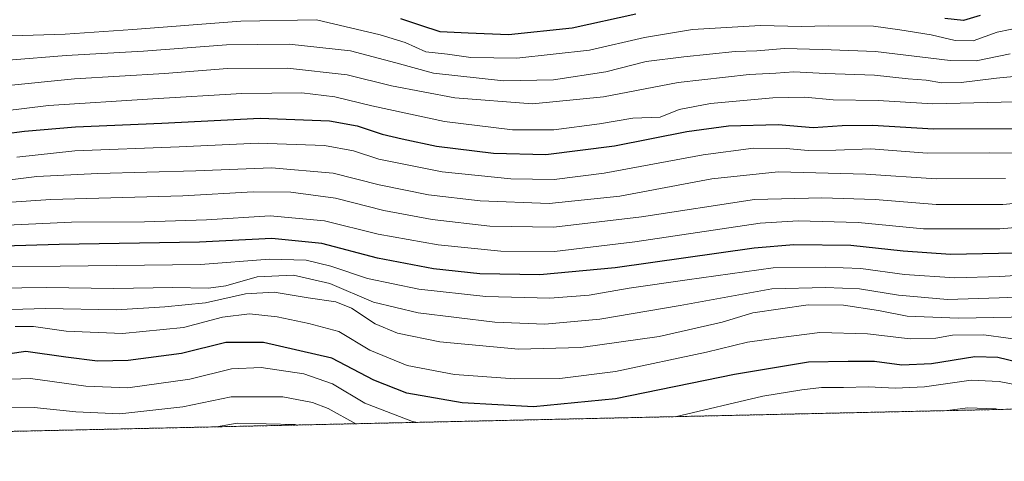
# Model space of a CAD drawing. Units: metres. Extents: x 651947 to 655413, y 4723160 to 4725549.
# Drawn here: x 652384 to 652645, y 4723160 to 4723278 of the extents above; entities that cross this region are included whole.
import ezdxf

# ---------------------------------------------------------------- set-up
doc = ezdxf.new("R2010")
doc.units = ezdxf.units.M
doc.header["$MEASUREMENT"] = 0
doc.linetypes.add('TRAZOS', pattern=[0.75, 0.5, -0.25])
for name, color, linetype, lineweight in [('Arbolado forestal', 92, 'TRAZOS', 0), ('Arbolado forestal CxS', 92, 'Continuous', 0), ('Curva de nivel maestra', 36, 'Continuous', 30), ('Curva de nivel normal', 36, 'Continuous', 0)]:
    doc.layers.add(name, color=color, linetype=linetype, lineweight=lineweight)

# ---------------------------------------------------------------- blocks, each defined once
blk = doc.blocks.new('*U151')
at = {"layer": 'Arbolado forestal CxS', "color": 92, "linetype": 'Continuous', "lineweight": 0}
blk.add_polyline3d([(653194.62, 4723186.35, 1221.06), (652022.82, 4723160.35, 1128.55), (651997.14, 4723170.16, 1131.28), (651992.43, 4723384.98, 1308.3), (652007.46, 4723380.39, 1306.62), (652007.46, 4723380.39, 1306.62), (652155.54, 4723323.86, 1272.16), (652216.03, 4723355.08, 1303), (652359.51, 4723327.99, 1303.59), (652460.77, 4723334.35, 1294.91), (652470.22, 4723329.22, 1291.78), (652475.75, 4723327.51, 1294.93), (652482.56, 4723325.33, 1304.91), (652487.67, 4723324.5, 1311.73), (652493.91, 4723324.08, 1318.21), (652507.36, 4723324.3, 1327.93), (652583.83, 4723328.1, 1310.51), (652583.83, 4723328.1, 1310.51), (652602.6, 4723329.04, 1318.83), (652611.71, 4723329.49, 1329.39), (652636.38, 4723328.58, 1333.7), (652676.94, 4723293.65, 1256.07), (652909.78, 4723277.78, 1241.68)], dxfattribs=at)
blk = doc.blocks.new('*U163')
at = {"layer": 'Curva de nivel normal', "color": 36, "linetype": 'Continuous', "lineweight": 0}
blk.add_polyline3d([(652435.92, 4723169.52, 1160), (652441.39, 4723170.49, 1160), (652456.8, 4723170.11, 1160), (652457.3, 4723169.99, 1160)], dxfattribs=at)
blk = doc.blocks.new('*U170')
at = {"layer": 'Curva de nivel normal', "color": 36, "linetype": 'Continuous', "lineweight": 0}
blk.add_polyline3d([(652656.56, 4723198.87, 1185), (652633.23, 4723198.45, 1185), (652619.56, 4723198.96, 1185), (652611.89, 4723200.48, 1185), (652602.64, 4723201.89, 1185), (652593.2, 4723201.98, 1185), (652578.52, 4723199.87, 1185), (652570.38, 4723197.31, 1185), (652553.56, 4723193.54, 1185), (652532.75, 4723190.6, 1185), (652516.18, 4723190.17, 1185), (652495.31, 4723192.12, 1185), (652484, 4723194.4, 1185), (652478.06, 4723196.93, 1185), (652471.82, 4723201.05, 1185), (652467.62, 4723202.73, 1185), (652460.22, 4723203.82, 1185), (652451.22, 4723205.3, 1185), (652443.57, 4723204.92, 1185), (652432.93, 4723202.47, 1185), (652422.12, 4723201.39, 1185), (652409.32, 4723200.59, 1185), (652390.38, 4723200.98, 1185), (652372.34, 4723200.44, 1185)], dxfattribs=at)
blk = doc.blocks.new('*U171')
at = {"layer": 'Curva de nivel normal', "color": 36, "linetype": 'Continuous', "lineweight": 0}
blk.add_polyline3d([(652663.34, 4723204.59, 1190), (652644.02, 4723203.8, 1190), (652630.24, 4723203.4, 1190), (652617.23, 4723204.52, 1190), (652606.89, 4723206.18, 1190), (652597.83, 4723206.55, 1190), (652583.56, 4723206.23, 1190), (652559.14, 4723201.74, 1190), (652537.78, 4723198.16, 1190), (652523.21, 4723196.78, 1190), (652509.88, 4723197.31, 1190), (652489.55, 4723199.79, 1190), (652477.66, 4723202.66, 1190), (652466, 4723207.67, 1190), (652456.34, 4723209.86, 1190), (652446.7, 4723209.36, 1190), (652438.4, 4723207, 1190), (652433.76, 4723206.37, 1190), (652424.27, 4723206.58, 1190), (652408.55, 4723206.31, 1190), (652390.62, 4723206.6, 1190), (652371.02, 4723206.29, 1190)], dxfattribs=at)
blk = doc.blocks.new('*U176')
at = {"layer": 'Curva de nivel normal', "color": 36, "linetype": 'Continuous', "lineweight": 0}
for points in [[(652472.96, 4723170.34, 1165), (652465.54, 4723174.41, 1165), (652461.44, 4723175.99, 1165), (652453.54, 4723177.46, 1165), (652439.76, 4723177.5, 1165), (652426.93, 4723174.86, 1165), (652410.13, 4723172.96, 1165), (652398.45, 4723173.49, 1165), (652387.36, 4723174.64, 1165), (652365.96, 4723174.96, 1165)], [(652643.84, 4723174.13, 1165), (652643.16, 4723174.3, 1165), (652635.7, 4723174.53, 1165), (652630.18, 4723173.83, 1165)]]:
    blk.add_polyline3d(points, dxfattribs=at)
blk = doc.blocks.new('*U183')
at = {"layer": 'Curva de nivel normal', "color": 36, "linetype": 'Continuous', "lineweight": 0}
blk.add_polyline3d([(652668.23, 4723224.17, 1205), (652644.23, 4723222.14, 1205), (652623.9, 4723222.2, 1205), (652606.56, 4723223.86, 1205), (652590.53, 4723224.29, 1205), (652580.46, 4723223.66, 1205), (652547.17, 4723218.67, 1205), (652525.77, 4723216.14, 1205), (652511.53, 4723216.21, 1205), (652494.81, 4723217.88, 1205), (652478.86, 4723220.76, 1205), (652464.6, 4723224.26, 1205), (652450.18, 4723225.59, 1205), (652433.25, 4723224.53, 1205), (652416.72, 4723224.06, 1205), (652397.32, 4723223.94, 1205), (652368.66, 4723222.6, 1205)], dxfattribs=at)
blk = doc.blocks.new('*U184')
at = {"layer": 'Curva de nivel normal', "color": 36, "linetype": 'Continuous', "lineweight": 0}
blk.add_polyline3d([(652650.38, 4723275.89, 1245), (652643.52, 4723274.44, 1245), (652637.07, 4723272.19, 1245), (652632.31, 4723272.2, 1245), (652625.91, 4723273.76, 1245), (652617.56, 4723275.08, 1245), (652610.56, 4723276.02, 1245), (652598.54, 4723276.17, 1245), (652591.49, 4723275.94, 1245), (652580.54, 4723276.19, 1245), (652562.5, 4723275.13, 1245), (652549.66, 4723273.08, 1245), (652535.04, 4723269.7, 1245), (652515.72, 4723267.57, 1245), (652503.49, 4723267.75, 1245), (652497.33, 4723268.59, 1245), (652491.59, 4723269.22, 1245), (652486.02, 4723271.72, 1245), (652479.38, 4723273.72, 1245), (652462.5, 4723277.76, 1245), (652442.32, 4723277.37, 1245), (652413.64, 4723275.19, 1245), (652395.67, 4723273.94, 1245), (652381.41, 4723273.46, 1245)], dxfattribs=at)
blk = doc.blocks.new('*U185')
at = {"layer": 'Curva de nivel normal', "color": 36, "linetype": 'Continuous', "lineweight": 0}
blk.add_polyline3d([(652662.26, 4723210.64, 1195), (652644.23, 4723209.5, 1195), (652632.22, 4723209.13, 1195), (652618.88, 4723210.02, 1195), (652607.2, 4723211.66, 1195), (652597.82, 4723211.94, 1195), (652583.87, 4723211.79, 1195), (652561, 4723208.56, 1195), (652545.66, 4723206.38, 1195), (652534.95, 4723204.54, 1195), (652524.51, 4723203.7, 1195), (652507.49, 4723204.14, 1195), (652489.69, 4723206.13, 1195), (652476, 4723208.92, 1195), (652466.28, 4723212.2, 1195), (652459.74, 4723213.8, 1195), (652449.97, 4723214.06, 1195), (652431.62, 4723212.68, 1195), (652394.33, 4723212.26, 1195), (652366.81, 4723212.08, 1195)], dxfattribs=at)
blk = doc.blocks.new('*U188')
at = {"layer": 'Curva de nivel normal', "color": 36, "linetype": 'Continuous', "lineweight": 0}
blk.add_polyline3d([(652652.87, 4723192.22, 1180), (652639.92, 4723193.94, 1180), (652631.58, 4723193.93, 1180), (652627.2, 4723193.11, 1180), (652620.37, 4723192.95, 1180), (652608.96, 4723194.21, 1180), (652596.33, 4723194.58, 1180), (652585.94, 4723193.25, 1180), (652577.11, 4723191.99, 1180), (652566.22, 4723189.35, 1180), (652541.95, 4723184.27, 1180), (652527.14, 4723182.35, 1180), (652515.2, 4723182.27, 1180), (652499.18, 4723183.47, 1180), (652486.56, 4723185.82, 1180), (652476.65, 4723189.91, 1180), (652468.4, 4723194.83, 1180), (652460.39, 4723196.96, 1180), (652452.01, 4723198.77, 1180), (652444.65, 4723199.58, 1180), (652437.46, 4723198.7, 1180), (652427.1, 4723195.91, 1180), (652410.87, 4723194.31, 1180), (652395.87, 4723194.94, 1180), (652387.21, 4723196.2, 1180), (652382.38, 4723196.18, 1180)], dxfattribs=at)
blk = doc.blocks.new('*U191')
at = {"layer": 'Curva de nivel normal', "color": 36, "linetype": 'Continuous', "lineweight": 0}
for points in [[(652368.18, 4723181.71, 1170), (652386.38, 4723182.34, 1170), (652401.14, 4723180.33, 1170), (652412.26, 4723179.92, 1170), (652428.8, 4723182.23, 1170), (652439.85, 4723184.97, 1170), (652447.75, 4723185.29, 1170), (652459.06, 4723183.65, 1170), (652466.74, 4723180.99, 1170), (652475.3, 4723175.84, 1170), (652488.02, 4723170.93, 1170), (652489.37, 4723170.7, 1170)], [(652557.81, 4723172.22, 1170), (652581.14, 4723177.65, 1170), (652591.54, 4723179.35, 1170), (652596.8, 4723180.01, 1170), (652602.66, 4723179.94, 1170), (652609.3, 4723180.17, 1170), (652616.32, 4723179.77, 1170), (652624.18, 4723180.16, 1170), (652636.58, 4723181.9, 1170), (652644.03, 4723181.58, 1170), (652655.08, 4723179.44, 1170)]]:
    blk.add_polyline3d(points, dxfattribs=at)
blk = doc.blocks.new('*U194')
at = {"layer": 'Curva de nivel normal', "color": 36, "linetype": 'Continuous', "lineweight": 0}
blk.add_polyline3d([(652660.95, 4723263.94, 1235), (652643.28, 4723262.2, 1235), (652633.95, 4723261.04, 1235), (652628.73, 4723261.02, 1235), (652624.56, 4723261.68, 1235), (652619.8, 4723262.09, 1235), (652610.83, 4723263.01, 1235), (652597.85, 4723263.44, 1235), (652589.45, 4723263.87, 1235), (652584.62, 4723263.51, 1235), (652577.51, 4723263.22, 1235), (652558.68, 4723261.08, 1235), (652538.83, 4723257.25, 1235), (652519.88, 4723255.4, 1235), (652499.3, 4723256.97, 1235), (652482.44, 4723260.18, 1235), (652470.6, 4723263.1, 1235), (652454.79, 4723264.89, 1235), (652438.81, 4723264.82, 1235), (652422.02, 4723263.5, 1235), (652398.1, 4723262.04, 1235), (652379.56, 4723260.2, 1235)], dxfattribs=at)
blk = doc.blocks.new('*U195')
at = {"layer": 'Curva de nivel normal', "color": 36, "linetype": 'Continuous', "lineweight": 0}
blk.add_polyline3d([(652380.34, 4723235.07, 1215), (652388.07, 4723236.11, 1215), (652404.31, 4723236.89, 1215), (652430.4, 4723237.57, 1215), (652450.46, 4723238.36, 1215), (652466.87, 4723236.97, 1215), (652479.13, 4723233.9, 1215), (652492.22, 4723231.2, 1215), (652506, 4723229.58, 1215), (652524.38, 4723228.92, 1215), (652543.17, 4723230.85, 1215), (652567.6, 4723235.5, 1215), (652585.23, 4723237.3, 1215), (652608.56, 4723236.73, 1215), (652627.23, 4723235.44, 1215), (652645.69, 4723235.54, 1215)], dxfattribs=at)
blk = doc.blocks.new('*U199')
at = {"layer": 'Curva de nivel normal', "color": 36, "linetype": 'Continuous', "lineweight": 0}
blk.add_polyline3d([(652646.97, 4723268.71, 1240), (652637.87, 4723266.79, 1240), (652631, 4723266.92, 1240), (652611.11, 4723269.34, 1240), (652596.93, 4723269.87, 1240), (652586.89, 4723270.08, 1240), (652579.54, 4723269.52, 1240), (652573.82, 4723269.27, 1240), (652560.2, 4723267.86, 1240), (652550.18, 4723266.68, 1240), (652539.42, 4723263.88, 1240), (652525.52, 4723261.8, 1240), (652512.22, 4723261.52, 1240), (652493.55, 4723263.59, 1240), (652483.55, 4723266.34, 1240), (652471.55, 4723269.5, 1240), (652455.16, 4723271.3, 1240), (652438.54, 4723271.11, 1240), (652416.45, 4723269.38, 1240), (652395.88, 4723268.26, 1240), (652380.56, 4723267.02, 1240)], dxfattribs=at)
blk = doc.blocks.new('*U201')
at = {"layer": 'Curva de nivel normal', "color": 36, "linetype": 'Continuous', "lineweight": 0}
blk.add_polyline3d([(652382.76, 4723241.22, 1220), (652398.18, 4723242.9, 1220), (652425.94, 4723243.99, 1220), (652447, 4723244.95, 1220), (652464.64, 4723244.34, 1220), (652472.32, 4723242.86, 1220), (652479.08, 4723240.66, 1220), (652495.9, 4723237.36, 1220), (652514.18, 4723235.44, 1220), (652525.65, 4723235.27, 1220), (652538.95, 4723236.99, 1220), (652565.28, 4723241.88, 1220), (652578.7, 4723243.58, 1220), (652587.41, 4723243.49, 1220), (652593.19, 4723243, 1220), (652600.56, 4723243.11, 1220), (652609.89, 4723243.43, 1220), (652624.87, 4723242.27, 1220), (652641.56, 4723242.37, 1220), (652652.89, 4723242.28, 1220)], dxfattribs=at)
blk = doc.blocks.new('*U204')
at = {"layer": 'Curva de nivel normal', "color": 36, "linetype": 'Continuous', "lineweight": 0}
blk.add_polyline3d([(652378.99, 4723253.47, 1230), (652391.24, 4723254.94, 1230), (652418.91, 4723256.71, 1230), (652442.63, 4723258.16, 1230), (652458.55, 4723258.28, 1230), (652467.38, 4723257.24, 1230), (652477.16, 4723254.86, 1230), (652496.51, 4723250.72, 1230), (652514.62, 4723248.52, 1230), (652525.59, 4723248.51, 1230), (652537.72, 4723250.07, 1230), (652546.59, 4723251.55, 1230), (652553.88, 4723251.89, 1230), (652558.88, 4723253.85, 1230), (652567.22, 4723255.49, 1230), (652583.81, 4723257.02, 1230), (652592.32, 4723257.16, 1230), (652599.91, 4723256.5, 1230), (652611.8, 4723256.25, 1230), (652626.35, 4723255.41, 1230), (652651.81, 4723256.01, 1230)], dxfattribs=at)
blk = doc.blocks.new('*U206')
at = {"layer": 'Curva de nivel normal', "color": 36, "linetype": 'Continuous', "lineweight": 0}
blk.add_polyline3d([(652666.65, 4723230.63, 1210), (652644.99, 4723228.59, 1210), (652627.26, 4723228.59, 1210), (652611.04, 4723229.97, 1210), (652596.88, 4723230.44, 1210), (652578.97, 4723229.92, 1210), (652548.88, 4723225.32, 1210), (652525.55, 4723222.63, 1210), (652508.55, 4723222.89, 1210), (652493.22, 4723224.61, 1210), (652480.36, 4723227.08, 1210), (652467.53, 4723230.29, 1210), (652455.62, 4723231.94, 1210), (652445.61, 4723232, 1210), (652426.89, 4723230.94, 1210), (652391.84, 4723229.96, 1210), (652379.91, 4723229.18, 1210)], dxfattribs=at)
blk = doc.blocks.new('*U221')
at = {"layer": 'Curva de nivel maestra', "color": 36, "linetype": 'Continuous', "lineweight": 30}
blk.add_polyline3d([(652373.91, 4723246.67, 1225), (652384.81, 4723248.12, 1225), (652398.35, 4723249.29, 1225), (652421.35, 4723250.28, 1225), (652447.49, 4723251.58, 1225), (652465.96, 4723250.88, 1225), (652473.3, 4723249.56, 1225), (652479.9, 4723247.29, 1225), (652485.26, 4723246.1, 1225), (652494.37, 4723244.1, 1225), (652509.54, 4723242.26, 1225), (652523.46, 4723241.97, 1225), (652541.76, 4723244.24, 1225), (652560.94, 4723248.04, 1225), (652572.04, 4723249.54, 1225), (652585.23, 4723249.94, 1225), (652594.56, 4723249.11, 1225), (652602.26, 4723249.64, 1225), (652610.34, 4723249.7, 1225), (652626.59, 4723248.75, 1225), (652649.56, 4723248.81, 1225)], dxfattribs=at)
blk = doc.blocks.new('*U223')
at = {"layer": 'Curva de nivel maestra', "color": 36, "linetype": 'Continuous', "lineweight": 30}
blk.add_polyline3d([(652839.21, 4723225.52, 1200), (652819.44, 4723220.62, 1200), (652807.98, 4723220.15, 1200), (652788.97, 4723221.86, 1200), (652763.44, 4723221.97, 1200), (652728.44, 4723222.83, 1200), (652697.29, 4723220.99, 1200), (652667.49, 4723217.38, 1200), (652648.11, 4723215.66, 1200), (652631.09, 4723215.33, 1200), (652618.44, 4723216.2, 1200), (652604.56, 4723217.77, 1200), (652589.4, 4723217.87, 1200), (652578.89, 4723217.04, 1200), (652541.88, 4723211.79, 1200), (652521.88, 4723209.92, 1200), (652505.88, 4723210.22, 1200), (652493.55, 4723211.52, 1200), (652478.71, 4723214.4, 1200), (652463.92, 4723218.23, 1200), (652450.6, 4723219.61, 1200), (652431.34, 4723218.59, 1200), (652394, 4723218.02, 1200), (652367.26, 4723217.19, 1200)], dxfattribs=at)
blk = doc.blocks.new('*U228')
at = {"layer": 'Curva de nivel maestra', "color": 36, "linetype": 'Continuous', "lineweight": 30}
blk.add_polyline3d([(652651.34, 4723186.12, 1175), (652643.69, 4723187.94, 1175), (652637.55, 4723188.13, 1175), (652626, 4723186.24, 1175), (652618.15, 4723185.96, 1175), (652610.88, 4723186.85, 1175), (652603.89, 4723186.87, 1175), (652593.32, 4723186.69, 1175), (652573.6, 4723183.42, 1175), (652541.98, 4723176.99, 1175), (652520.18, 4723174.85, 1175), (652501.2, 4723175.9, 1175), (652486.53, 4723178.46, 1175), (652477.68, 4723181.94, 1175), (652466.54, 4723187.8, 1175), (652448.36, 4723191.96, 1175), (652438.34, 4723191.94, 1175), (652426.56, 4723189.01, 1175), (652412.35, 4723187.19, 1175), (652404.2, 4723187.02, 1175), (652395.85, 4723188.06, 1175), (652385.2, 4723189.57, 1175), (652377.21, 4723188.41, 1175)], dxfattribs=at)
blk = doc.blocks.new('*U230')
at = {"layer": 'Curva de nivel maestra', "color": 36, "linetype": 'Continuous', "lineweight": 30}
for points in [[(652638.98, 4723278.85, 1250), (652634.52, 4723277.53, 1250), (652629.55, 4723278.05, 1250)], [(652547.4, 4723279.21, 1250), (652530.42, 4723275.56, 1250), (652513.5, 4723273.75, 1250), (652502.83, 4723274.15, 1250), (652495.4, 4723274.5, 1250), (652490.26, 4723276.2, 1250), (652484.89, 4723278, 1250)]]:
    blk.add_polyline3d(points, dxfattribs=at)

msp = doc.modelspace()

# ---------------------------------------------------------------- linework, layer by layer
at = {"layer": 'Arbolado forestal', "color": 92, "linetype": 'TRAZOS', "lineweight": 0}
msp.add_polyline3d([(653194.61, 4723186.35, 1221.06), (652022.82, 4723160.36, 1128.55)], dxfattribs=at)

# ---------------------------------------------------------------- block references
at = {"layer": 'Arbolado forestal CxS', "color": 92, "linetype": 'Continuous', "lineweight": 0}
msp.add_blockref('*U151', (0, 0), dxfattribs=at)
at = {"layer": 'Curva de nivel maestra', "color": 36, "linetype": 'Continuous', "lineweight": 30}
for name in ['*U228', '*U223', '*U221', '*U230']:
    msp.add_blockref(name, (0, 0), dxfattribs=at)
at = {"layer": 'Curva de nivel normal', "color": 36, "linetype": 'Continuous', "lineweight": 0}
for name in ['*U163', '*U176', '*U191', '*U188', '*U170', '*U171', '*U185', '*U183', '*U206', '*U195', '*U201', '*U204', '*U194', '*U199', '*U184']:
    msp.add_blockref(name, (0, 0), dxfattribs=at)

doc.saveas('drawing.dxf')
